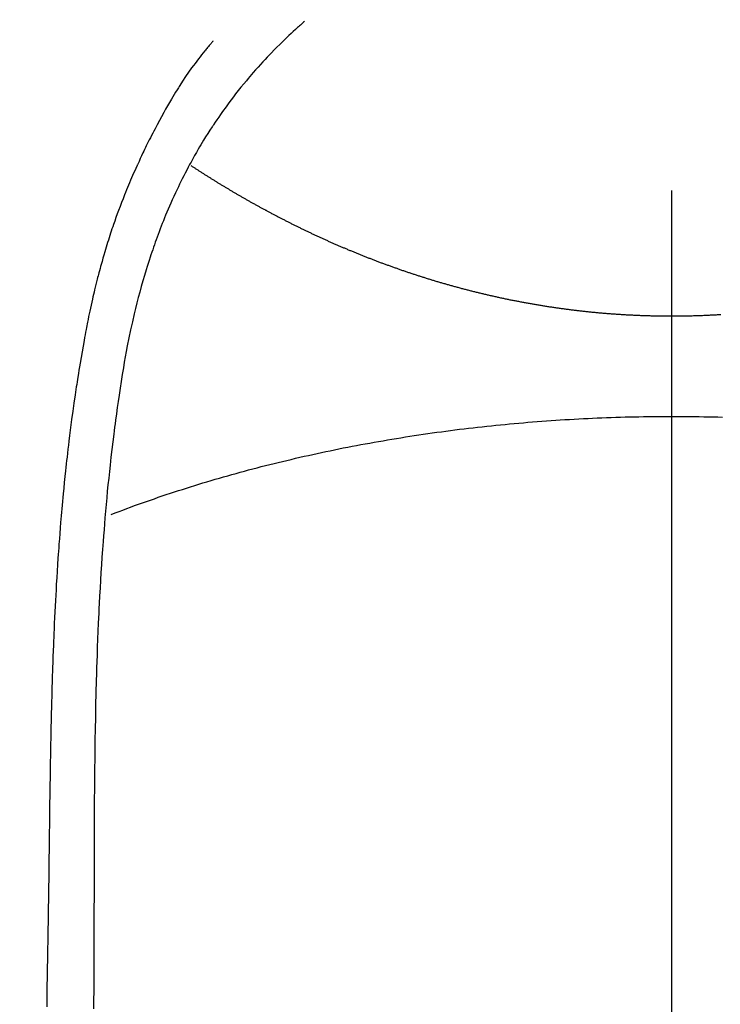
# Model space of a CAD drawing. Extents: x 28111 to 54233, y -10810 to -2410.
# Drawn here: x 43563 to 43578, y -3778 to -3757 of the extents above; entities that cross this region are included whole.
import ezdxf

# ---------------------------------------------------------------- set-up
doc = ezdxf.new("R2010")
doc.units = 0
doc.header["$LTSCALE"] = 50
doc.header["$MEASUREMENT"] = 0
doc.linetypes.add('CENTER2', pattern=[1.125, 0.75, -0.125, 0.125, -0.125])
doc.layers.get('0').update_dxf_attribs({"linetype": 'CONTINUOUS'})
doc.layers.add('150-機器', color=8, linetype='CONTINUOUS')
doc.layers.add('160-文字', color=254, linetype='CONTINUOUS')
doc.styles.add('KH001', font='txt')
doc.dimstyles.new('KH1xx030', dxfattribs={"dimscale": 30, "dimtxt": 2, "dimasz": 0.6, "dimexe": 0.3, "dimexo": 1.2, "dimgap": 0.5, "dimtad": 3, "dimdec": 1, "dimdsep": 46, "dimlunit": 6, "dimtxsty": 'KH001', "dimblk": 'DOT', "dimcen": 1, "dimdle": 1, "dimclrd": 256, "dimclre": 256, "dimclrt": 256, "dimadec": 0, "dimazin": 0, "dimtfac": 1, "dimtdec": 1, "dimtix": 1, "dimtmove": 2, "dimatfit": 3, "dimldrblk": 'CLOSEDBLANK', "dimfxl": 1, "dimtolj": 1, "dimtzin": 0, "dimlwd": -1, "dimlwe": -1, "dimarcsym": 0})

# ---------------------------------------------------------------- blocks, each defined once
blk = doc.blocks.new('_ClosedBlank')
at = {"color": 0, "linetype": 'ByBlock', "lineweight": -2}
for p, q in [((-1, 0.1667), (0, 0)), ((-1, 0.1667), (-1, -0.1667)), ((0, 0), (-1, -0.1667))]:
    blk.add_line(p, q, dxfattribs=at)
blk = doc.blocks.new('_Dot')
at = {"color": 0, "linetype": 'ByBlock', "lineweight": -2}
blk.add_line((-0.5, 0), (-1, 0), dxfattribs=at)
at = {"color": 0, "linetype": 'ByBlock', "const_width": 0.5}
blk.add_lwpolyline([(-0.25, 0, 1), (0.25, 0, 1)], format="xyb", close=True, dxfattribs=at)

msp = doc.modelspace()

# ---------------------------------------------------------------- linework, layer by layer
at = {"layer": '150-機器', "color": 161, "linetype": 'CENTER2'}
msp.add_line((43577.064, -3592.198), (43577.064, -4083.639), dxfattribs=at)
at = {"layer": '150-機器', "color": 13, "linetype": 'Continuous'}
for points in [[(43569.398, -3757.421), (43569.382, -3757.435), (43569.367, -3757.448), (43569.351, -3757.462), (43569.336, -3757.476), (43569.316, -3757.493), (43569.296, -3757.511), (43569.276, -3757.529), (43569.256, -3757.547), (43569.211, -3757.588), (43569.166, -3757.629), (43569.121, -3757.67), (43569.076, -3757.712), (43569.042, -3757.744), (43569.008, -3757.777), (43568.974, -3757.809), (43568.941, -3757.842), (43568.883, -3757.899), (43568.826, -3757.956), (43568.769, -3758.013), (43568.712, -3758.071), (43568.667, -3758.118), (43568.622, -3758.165), (43568.577, -3758.213), (43568.533, -3758.261), (43568.482, -3758.316), (43568.431, -3758.373), (43568.38, -3758.429), (43568.33, -3758.486), (43568.294, -3758.528), (43568.259, -3758.57), (43568.223, -3758.612), (43568.188, -3758.655), (43568.131, -3758.724), (43568.074, -3758.793), (43568.019, -3758.863), (43567.963, -3758.933), (43567.916, -3758.995), (43567.869, -3759.057), (43567.822, -3759.119), (43567.776, -3759.182), (43567.743, -3759.227), (43567.711, -3759.273), (43567.678, -3759.318), (43567.646, -3759.364), (43567.609, -3759.417), (43567.573, -3759.47), (43567.537, -3759.524), (43567.501, -3759.577), (43567.493, -3759.588), (43567.486, -3759.599), (43567.479, -3759.609), (43567.472, -3759.62), (43567.426, -3759.69), (43567.381, -3759.76), (43567.337, -3759.83), (43567.294, -3759.901), (43567.266, -3759.948), (43567.238, -3759.994), (43567.211, -3760.04), (43567.183, -3760.087), (43567.145, -3760.154), (43567.107, -3760.22), (43567.069, -3760.288), (43567.032, -3760.355), (43567.017, -3760.382), (43567.003, -3760.409), (43566.988, -3760.437), (43566.974, -3760.464), (43566.942, -3760.524), (43566.911, -3760.584), (43566.88, -3760.644), (43566.849, -3760.704), (43566.822, -3760.76), (43566.794, -3760.816), (43566.767, -3760.872), (43566.741, -3760.929), (43566.707, -3761), (43566.674, -3761.072), (43566.641, -3761.145), (43566.609, -3761.217), (43566.582, -3761.279), (43566.555, -3761.342), (43566.528, -3761.404), (43566.502, -3761.467), (43566.479, -3761.524), (43566.455, -3761.582), (43566.432, -3761.639), (43566.409, -3761.697), (43566.388, -3761.753), (43566.366, -3761.81), (43566.345, -3761.867), (43566.324, -3761.924), (43566.305, -3761.977), (43566.286, -3762.029), (43566.267, -3762.082), (43566.249, -3762.134), (43566.231, -3762.187), (43566.213, -3762.239), (43566.195, -3762.291), (43566.178, -3762.344), (43566.157, -3762.41), (43566.136, -3762.475), (43566.115, -3762.541), (43566.094, -3762.607), (43566.059, -3762.723), (43566.026, -3762.839), (43565.993, -3762.955), (43565.961, -3763.071), (43565.93, -3763.185), (43565.901, -3763.299), (43565.873, -3763.413), (43565.845, -3763.528), (43565.807, -3763.695), (43565.77, -3763.862), (43565.735, -3764.029), (43565.701, -3764.197), (43565.68, -3764.311), (43565.659, -3764.425), (43565.638, -3764.539), (43565.619, -3764.653), (43565.595, -3764.796), (43565.572, -3764.939), (43565.55, -3765.082), (43565.529, -3765.225), (43565.51, -3765.356), (43565.491, -3765.487), (43565.473, -3765.619), (43565.455, -3765.75), (43565.446, -3765.822), (43565.436, -3765.895), (43565.427, -3765.968), (43565.418, -3766.04), (43565.398, -3766.202), (43565.379, -3766.364), (43565.36, -3766.525), (43565.341, -3766.687), (43565.326, -3766.824), (43565.312, -3766.961), (43565.298, -3767.098), (43565.284, -3767.235), (43565.271, -3767.373), (43565.259, -3767.512), (43565.246, -3767.651), (43565.235, -3767.789), (43565.224, -3767.914), (43565.215, -3768.038), (43565.205, -3768.163), (43565.196, -3768.287), (43565.184, -3768.449), (43565.172, -3768.61), (43565.161, -3768.772), (43565.151, -3768.933), (43565.141, -3769.095), (43565.132, -3769.257), (43565.123, -3769.419), (43565.115, -3769.581), (43565.11, -3769.682), (43565.105, -3769.784), (43565.1, -3769.886), (43565.095, -3769.988), (43565.088, -3770.156), (43565.081, -3770.324), (43565.075, -3770.492), (43565.069, -3770.66), (43565.065, -3770.792), (43565.06, -3770.924), (43565.056, -3771.056), (43565.052, -3771.188), (43565.045, -3771.445), (43565.039, -3771.701), (43565.034, -3771.957), (43565.029, -3772.214), (43565.026, -3772.418), (43565.022, -3772.622), (43565.02, -3772.826), (43565.017, -3773.031), (43565.016, -3773.182), (43565.014, -3773.334), (43565.013, -3773.485), (43565.012, -3773.637), (43565.011, -3773.857), (43565.01, -3774.076), (43565.009, -3774.296), (43565.008, -3774.516), (43565.008, -3774.635), (43565.007, -3774.754), (43565.007, -3774.873), (43565.006, -3774.992), (43565.006, -3775.091), (43565.006, -3775.189), (43565.006, -3775.287), (43565.006, -3775.385), (43565.006, -3775.514), (43565.006, -3775.644), (43565.006, -3775.773), (43565.005, -3775.902), (43565.005, -3776.094), (43565.004, -3776.285), (43565.003, -3776.477), (43565.003, -3776.669), (43565.003, -3776.711), (43565.003, -3776.754), (43565.003, -3776.796), (43565.003, -3776.838), (43565.002, -3777.105), (43565.001, -3777.373), (43564.999, -3777.64), (43564.996, -3777.907), (43564.995, -3778.051)], [(43567.495, -3757.826), (43567.483, -3757.839), (43567.472, -3757.851), (43567.461, -3757.864), (43567.45, -3757.877), (43567.431, -3757.898), (43567.413, -3757.92), (43567.395, -3757.942), (43567.377, -3757.964), (43567.363, -3757.981), (43567.348, -3757.998), (43567.334, -3758.015), (43567.32, -3758.032), (43567.287, -3758.074), (43567.253, -3758.115), (43567.22, -3758.157), (43567.187, -3758.199), (43567.151, -3758.246), (43567.115, -3758.293), (43567.08, -3758.341), (43567.045, -3758.388), (43566.98, -3758.479), (43566.918, -3758.571), (43566.856, -3758.663), (43566.795, -3758.756), (43566.781, -3758.779), (43566.767, -3758.801), (43566.753, -3758.824), (43566.739, -3758.846), (43566.71, -3758.894), (43566.681, -3758.942), (43566.653, -3758.99), (43566.625, -3759.038), (43566.584, -3759.109), (43566.543, -3759.18), (43566.502, -3759.251), (43566.462, -3759.323), (43566.416, -3759.407), (43566.371, -3759.49), (43566.325, -3759.575), (43566.281, -3759.659), (43566.256, -3759.707), (43566.231, -3759.755), (43566.207, -3759.803), (43566.182, -3759.851), (43566.161, -3759.892), (43566.14, -3759.934), (43566.119, -3759.976), (43566.098, -3760.018), (43566.081, -3760.054), (43566.063, -3760.09), (43566.046, -3760.126), (43566.028, -3760.163), (43566.001, -3760.222), (43565.973, -3760.281), (43565.946, -3760.341), (43565.919, -3760.4), (43565.914, -3760.411), (43565.909, -3760.421), (43565.904, -3760.432), (43565.899, -3760.443), (43565.877, -3760.492), (43565.855, -3760.54), (43565.833, -3760.589), (43565.812, -3760.638), (43565.791, -3760.688), (43565.769, -3760.737), (43565.748, -3760.787), (43565.727, -3760.837), (43565.706, -3760.888), (43565.686, -3760.939), (43565.665, -3760.99), (43565.645, -3761.041), (43565.613, -3761.122), (43565.581, -3761.203), (43565.55, -3761.284), (43565.519, -3761.365), (43565.491, -3761.44), (43565.465, -3761.514), (43565.438, -3761.588), (43565.412, -3761.663), (43565.397, -3761.708), (43565.381, -3761.753), (43565.366, -3761.798), (43565.351, -3761.843), (43565.336, -3761.891), (43565.32, -3761.939), (43565.305, -3761.987), (43565.289, -3762.035), (43565.274, -3762.084), (43565.259, -3762.134), (43565.244, -3762.184), (43565.23, -3762.234), (43565.211, -3762.299), (43565.192, -3762.365), (43565.173, -3762.43), (43565.155, -3762.495), (43565.143, -3762.539), (43565.131, -3762.582), (43565.12, -3762.626), (43565.108, -3762.669), (43565.099, -3762.702), (43565.09, -3762.735), (43565.082, -3762.768), (43565.073, -3762.802), (43565.059, -3762.858), (43565.045, -3762.915), (43565.031, -3762.971), (43565.017, -3763.028), (43565.006, -3763.076), (43564.994, -3763.124), (43564.983, -3763.172), (43564.972, -3763.22), (43564.958, -3763.282), (43564.944, -3763.345), (43564.931, -3763.408), (43564.917, -3763.471), (43564.906, -3763.528), (43564.894, -3763.585), (43564.882, -3763.642), (43564.871, -3763.699), (43564.863, -3763.737), (43564.855, -3763.776), (43564.848, -3763.814), (43564.841, -3763.852), (43564.83, -3763.909), (43564.819, -3763.967), (43564.809, -3764.024), (43564.799, -3764.081), (43564.777, -3764.201), (43564.756, -3764.321), (43564.735, -3764.441), (43564.715, -3764.561), (43564.703, -3764.633), (43564.691, -3764.705), (43564.68, -3764.776), (43564.668, -3764.848), (43564.66, -3764.899), (43564.652, -3764.95), (43564.644, -3765.001), (43564.636, -3765.052), (43564.611, -3765.222), (43564.586, -3765.392), (43564.562, -3765.562), (43564.538, -3765.732), (43564.523, -3765.845), (43564.509, -3765.959), (43564.494, -3766.072), (43564.481, -3766.186), (43564.471, -3766.269), (43564.461, -3766.353), (43564.451, -3766.436), (43564.442, -3766.52), (43564.434, -3766.592), (43564.426, -3766.664), (43564.418, -3766.736), (43564.41, -3766.808), (43564.397, -3766.928), (43564.385, -3767.048), (43564.373, -3767.168), (43564.362, -3767.288), (43564.354, -3767.366), (43564.347, -3767.445), (43564.34, -3767.523), (43564.333, -3767.602), (43564.327, -3767.673), (43564.321, -3767.745), (43564.315, -3767.816), (43564.309, -3767.887), (43564.3, -3768.001), (43564.291, -3768.115), (43564.282, -3768.229), (43564.273, -3768.343), (43564.268, -3768.415), (43564.263, -3768.487), (43564.258, -3768.558), (43564.253, -3768.63), (43564.244, -3768.767), (43564.236, -3768.904), (43564.227, -3769.041), (43564.219, -3769.178), (43564.213, -3769.292), (43564.206, -3769.406), (43564.2, -3769.52), (43564.194, -3769.634), (43564.188, -3769.754), (43564.182, -3769.874), (43564.177, -3769.994), (43564.171, -3770.114), (43564.168, -3770.199), (43564.164, -3770.283), (43564.161, -3770.368), (43564.157, -3770.452), (43564.153, -3770.571), (43564.149, -3770.689), (43564.145, -3770.807), (43564.141, -3770.925), (43564.138, -3771.003), (43564.135, -3771.081), (43564.133, -3771.159), (43564.131, -3771.236), (43564.128, -3771.314), (43564.126, -3771.392), (43564.124, -3771.47), (43564.122, -3771.548), (43564.12, -3771.608), (43564.119, -3771.668), (43564.117, -3771.728), (43564.116, -3771.788), (43564.114, -3771.835), (43564.113, -3771.883), (43564.112, -3771.93), (43564.111, -3771.977), (43564.109, -3772.056), (43564.107, -3772.134), (43564.105, -3772.212), (43564.104, -3772.291), (43564.103, -3772.338), (43564.102, -3772.385), (43564.101, -3772.433), (43564.1, -3772.48), (43564.098, -3772.551), (43564.097, -3772.622), (43564.096, -3772.693), (43564.095, -3772.764), (43564.093, -3772.885), (43564.091, -3773.006), (43564.089, -3773.126), (43564.087, -3773.247), (43564.085, -3773.343), (43564.084, -3773.439), (43564.082, -3773.535), (43564.081, -3773.631), (43564.079, -3773.726), (43564.078, -3773.822), (43564.077, -3773.917), (43564.076, -3774.013), (43564.075, -3774.091), (43564.074, -3774.17), (43564.073, -3774.249), (43564.072, -3774.327), (43564.071, -3774.381), (43564.071, -3774.435), (43564.07, -3774.489), (43564.07, -3774.544), (43564.069, -3774.621), (43564.068, -3774.698), (43564.067, -3774.775), (43564.066, -3774.853), (43564.063, -3775.08), (43564.06, -3775.307), (43564.057, -3775.534), (43564.054, -3775.761), (43564.053, -3775.823), (43564.052, -3775.884), (43564.052, -3775.946), (43564.051, -3776.008), (43564.048, -3776.211), (43564.044, -3776.414), (43564.041, -3776.617), (43564.037, -3776.82), (43564.033, -3777.009), (43564.03, -3777.197), (43564.027, -3777.385), (43564.024, -3777.573), (43564.022, -3777.717), (43564.019, -3777.861), (43564.018, -3778.004)], [(43567.031, -3760.429), (43567.044, -3760.437), (43567.057, -3760.446), (43567.07, -3760.454), (43567.082, -3760.462), (43567.095, -3760.471), (43567.108, -3760.479), (43567.121, -3760.488), (43567.134, -3760.496), (43567.147, -3760.505), (43567.159, -3760.513), (43567.172, -3760.521), (43567.185, -3760.53), (43567.198, -3760.538), (43567.211, -3760.547), (43567.224, -3760.555), (43567.237, -3760.563), (43567.25, -3760.572), (43567.263, -3760.58), (43567.276, -3760.588), (43567.29, -3760.597), (43567.303, -3760.605), (43567.316, -3760.612), (43567.329, -3760.621), (43567.342, -3760.629), (43567.355, -3760.637), (43567.369, -3760.646), (43567.382, -3760.654), (43567.395, -3760.662), (43567.408, -3760.671), (43567.421, -3760.679), (43567.435, -3760.687), (43567.448, -3760.696), (43567.461, -3760.704), (43567.475, -3760.712), (43567.488, -3760.721), (43567.501, -3760.729), (43567.515, -3760.737), (43567.528, -3760.745), (43567.54, -3760.754), (43567.554, -3760.762), (43567.567, -3760.77), (43567.581, -3760.778), (43567.594, -3760.787), (43567.607, -3760.795), (43567.621, -3760.803), (43567.634, -3760.811), (43567.648, -3760.82), (43567.661, -3760.828), (43567.675, -3760.836), (43567.688, -3760.844), (43567.702, -3760.852), (43567.716, -3760.861), (43567.729, -3760.869), (43567.743, -3760.877), (43567.756, -3760.885), (43567.77, -3760.893), (43567.784, -3760.902), (43567.797, -3760.91), (43567.811, -3760.918), (43567.825, -3760.926), (43567.838, -3760.934), (43567.852, -3760.942), (43567.866, -3760.951), (43567.879, -3760.959), (43567.893, -3760.967), (43567.907, -3760.975), (43567.92, -3760.983), (43567.934, -3760.99), (43567.947, -3760.998), (43567.961, -3761.006), (43567.975, -3761.015), (43567.989, -3761.023), (43568.003, -3761.031), (43568.017, -3761.039), (43568.031, -3761.047), (43568.044, -3761.055), (43568.058, -3761.063), (43568.072, -3761.071), (43568.086, -3761.079), (43568.1, -3761.087), (43568.114, -3761.095), (43568.128, -3761.103), (43568.142, -3761.111), (43568.156, -3761.119), (43568.17, -3761.127), (43568.185, -3761.135), (43568.199, -3761.143), (43568.213, -3761.151), (43568.227, -3761.159), (43568.241, -3761.167), (43568.255, -3761.175), (43568.269, -3761.183), (43568.283, -3761.191), (43568.297, -3761.199), (43568.311, -3761.207), (43568.325, -3761.215), (43568.339, -3761.223), (43568.354, -3761.231), (43568.368, -3761.239), (43568.382, -3761.247), (43568.397, -3761.255), (43568.411, -3761.263), (43568.425, -3761.271), (43568.44, -3761.279), (43568.454, -3761.287), (43568.468, -3761.295), (43568.483, -3761.303), (43568.497, -3761.31), (43568.512, -3761.318), (43568.526, -3761.326), (43568.541, -3761.334), (43568.555, -3761.342), (43568.57, -3761.35), (43568.584, -3761.358), (43568.599, -3761.364), (43568.613, -3761.372), (43568.628, -3761.38), (43568.643, -3761.388), (43568.657, -3761.396), (43568.671, -3761.404), (43568.685, -3761.411), (43568.7, -3761.419), (43568.715, -3761.427), (43568.73, -3761.435), (43568.744, -3761.443), (43568.759, -3761.45), (43568.774, -3761.458), (43568.789, -3761.466), (43568.803, -3761.474), (43568.818, -3761.481), (43568.833, -3761.489), (43568.848, -3761.497), (43568.863, -3761.505), (43568.878, -3761.512), (43568.892, -3761.52), (43568.907, -3761.528), (43568.922, -3761.536), (43568.937, -3761.543), (43568.952, -3761.551), (43568.967, -3761.559), (43568.982, -3761.566), (43568.997, -3761.574), (43569.012, -3761.582), (43569.027, -3761.589), (43569.043, -3761.597), (43569.057, -3761.605), (43569.072, -3761.612), (43569.087, -3761.62), (43569.102, -3761.628), (43569.117, -3761.635), (43569.133, -3761.643), (43569.148, -3761.65), (43569.163, -3761.658), (43569.178, -3761.666), (43569.194, -3761.673), (43569.209, -3761.681), (43569.224, -3761.688), (43569.239, -3761.696), (43569.255, -3761.704), (43569.27, -3761.711), (43569.286, -3761.719), (43569.301, -3761.726), (43569.316, -3761.734), (43569.332, -3761.741), (43569.347, -3761.748), (43569.363, -3761.755), (43569.378, -3761.763), (43569.394, -3761.77), (43569.409, -3761.778), (43569.424, -3761.785), (43569.439, -3761.793), (43569.455, -3761.8), (43569.47, -3761.807), (43569.486, -3761.815), (43569.502, -3761.822), (43569.517, -3761.83), (43569.533, -3761.837), (43569.549, -3761.845), (43569.564, -3761.852), (43569.58, -3761.859), (43569.596, -3761.867), (43569.611, -3761.874), (43569.627, -3761.881), (43569.643, -3761.889), (43569.659, -3761.896), (43569.674, -3761.903), (43569.69, -3761.911), (43569.706, -3761.918), (43569.722, -3761.925), (43569.738, -3761.932), (43569.754, -3761.94), (43569.769, -3761.947), (43569.785, -3761.954), (43569.8, -3761.961), (43569.816, -3761.969), (43569.832, -3761.976), (43569.848, -3761.983), (43569.864, -3761.99), (43569.88, -3761.997), (43569.896, -3762.005), (43569.912, -3762.012), (43569.928, -3762.019), (43569.944, -3762.026), (43569.96, -3762.033), (43569.976, -3762.04), (43569.992, -3762.047), (43570.008, -3762.054), (43570.024, -3762.061), (43570.04, -3762.069), (43570.057, -3762.076), (43570.073, -3762.083), (43570.089, -3762.09), (43570.105, -3762.097), (43570.121, -3762.104), (43570.137, -3762.111), (43570.154, -3762.118), (43570.17, -3762.124), (43570.185, -3762.131), (43570.201, -3762.138), (43570.218, -3762.145), (43570.234, -3762.151), (43570.25, -3762.158), (43570.267, -3762.165), (43570.283, -3762.172), (43570.299, -3762.179), (43570.316, -3762.186), (43570.332, -3762.193), (43570.349, -3762.2), (43570.365, -3762.206), (43570.381, -3762.213), (43570.398, -3762.22), (43570.414, -3762.227), (43570.431, -3762.234), (43570.447, -3762.24), (43570.464, -3762.247), (43570.48, -3762.254), (43570.497, -3762.261), (43570.514, -3762.268), (43570.53, -3762.274), (43570.547, -3762.281), (43570.562, -3762.288), (43570.579, -3762.294), (43570.596, -3762.301), (43570.612, -3762.308), (43570.629, -3762.314), (43570.646, -3762.321), (43570.662, -3762.328), (43570.679, -3762.334), (43570.696, -3762.341), (43570.713, -3762.347), (43570.729, -3762.354), (43570.746, -3762.361), (43570.763, -3762.367), (43570.78, -3762.374), (43570.797, -3762.38), (43570.814, -3762.387), (43570.83, -3762.393), (43570.847, -3762.4), (43570.864, -3762.406), (43570.881, -3762.413), (43570.898, -3762.419), (43570.915, -3762.426), (43570.931, -3762.432), (43570.948, -3762.438), (43570.965, -3762.445), (43570.982, -3762.451), (43570.999, -3762.458), (43571.016, -3762.464), (43571.033, -3762.47), (43571.05, -3762.477), (43571.068, -3762.483), (43571.085, -3762.489), (43571.102, -3762.495), (43571.119, -3762.501), (43571.136, -3762.507), (43571.154, -3762.513), (43571.171, -3762.52), (43571.188, -3762.526), (43571.205, -3762.532), (43571.223, -3762.538), (43571.24, -3762.544), (43571.257, -3762.551), (43571.274, -3762.557), (43571.292, -3762.563), (43571.308, -3762.569), (43571.326, -3762.575), (43571.343, -3762.581), (43571.36, -3762.587), (43571.378, -3762.594), (43571.395, -3762.6), (43571.413, -3762.606), (43571.43, -3762.612), (43571.448, -3762.618), (43571.465, -3762.624), (43571.483, -3762.63), (43571.501, -3762.636), (43571.518, -3762.642), (43571.536, -3762.648), (43571.553, -3762.654), (43571.571, -3762.66), (43571.589, -3762.666), (43571.606, -3762.672), (43571.624, -3762.677), (43571.642, -3762.683), (43571.66, -3762.689), (43571.677, -3762.695), (43571.694, -3762.701), (43571.712, -3762.707), (43571.73, -3762.713), (43571.748, -3762.718), (43571.765, -3762.724), (43571.783, -3762.73), (43571.801, -3762.736), (43571.819, -3762.741), (43571.837, -3762.747), (43571.855, -3762.753), (43571.873, -3762.759), (43571.891, -3762.764), (43571.909, -3762.77), (43571.927, -3762.776), (43571.945, -3762.781), (43571.963, -3762.787), (43571.981, -3762.792), (43571.999, -3762.798), (43572.017, -3762.804), (43572.036, -3762.809), (43572.054, -3762.815), (43572.071, -3762.82), (43572.089, -3762.826), (43572.107, -3762.831), (43572.126, -3762.837), (43572.144, -3762.842), (43572.162, -3762.848), (43572.181, -3762.853), (43572.199, -3762.859), (43572.217, -3762.864), (43572.236, -3762.87), (43572.254, -3762.874), (43572.272, -3762.879), (43572.291, -3762.885), (43572.309, -3762.89), (43572.328, -3762.895), (43572.346, -3762.901), (43572.365, -3762.906), (43572.383, -3762.911), (43572.402, -3762.917), (43572.42, -3762.922), (43572.438, -3762.927), (43572.457, -3762.932), (43572.475, -3762.937), (43572.494, -3762.943), (43572.513, -3762.948), (43572.531, -3762.953), (43572.55, -3762.958), (43572.569, -3762.963), (43572.588, -3762.968), (43572.606, -3762.973), (43572.625, -3762.979), (43572.644, -3762.984), (43572.663, -3762.989), (43572.682, -3762.994), (43572.701, -3762.999), (43572.72, -3763.004), (43572.739, -3763.009), (43572.758, -3763.014), (43572.777, -3763.019), (43572.796, -3763.024), (43572.814, -3763.028), (43572.833, -3763.033), (43572.852, -3763.038), (43572.871, -3763.043), (43572.89, -3763.048), (43572.909, -3763.053), (43572.928, -3763.058), (43572.948, -3763.062), (43572.967, -3763.067), (43572.986, -3763.072), (43573.005, -3763.077), (43573.025, -3763.081), (43573.044, -3763.086), (43573.063, -3763.091), (43573.083, -3763.095), (43573.102, -3763.1), (43573.122, -3763.105), (43573.141, -3763.109), (43573.16, -3763.114), (43573.18, -3763.119), (43573.198, -3763.123), (43573.218, -3763.128), (43573.238, -3763.132), (43573.257, -3763.137), (43573.277, -3763.141), (43573.296, -3763.146), (43573.316, -3763.15), (43573.336, -3763.154), (43573.355, -3763.159), (43573.375, -3763.163), (43573.395, -3763.168), (43573.414, -3763.172), (43573.434, -3763.176), (43573.454, -3763.181), (43573.473, -3763.185), (43573.493, -3763.189), (43573.513, -3763.193), (43573.533, -3763.198), (43573.553, -3763.202), (43573.572, -3763.206), (43573.591, -3763.21), (43573.611, -3763.214), (43573.631, -3763.218), (43573.651, -3763.223), (43573.671, -3763.227), (43573.691, -3763.231), (43573.711, -3763.235), (43573.731, -3763.239), (43573.751, -3763.243), (43573.771, -3763.247), (43573.791, -3763.25), (43573.811, -3763.254), (43573.831, -3763.258), (43573.851, -3763.261), (43573.871, -3763.265), (43573.891, -3763.269), (43573.911, -3763.273), (43573.931, -3763.277), (43573.95, -3763.281), (43573.971, -3763.284), (43573.991, -3763.288), (43574.011, -3763.292), (43574.031, -3763.295), (43574.051, -3763.299), (43574.071, -3763.303), (43574.092, -3763.306), (43574.112, -3763.31), (43574.132, -3763.314), (43574.152, -3763.317), (43574.172, -3763.321), (43574.193, -3763.324), (43574.213, -3763.328), (43574.233, -3763.331), (43574.254, -3763.335), (43574.274, -3763.338), (43574.294, -3763.341), (43574.314, -3763.345), (43574.334, -3763.348), (43574.354, -3763.351), (43574.374, -3763.355), (43574.395, -3763.358), (43574.415, -3763.361), (43574.435, -3763.364), (43574.456, -3763.368), (43574.476, -3763.371), (43574.497, -3763.374), (43574.517, -3763.377), (43574.537, -3763.38), (43574.558, -3763.383), (43574.578, -3763.386), (43574.599, -3763.389), (43574.619, -3763.392), (43574.64, -3763.395), (43574.66, -3763.398), (43574.681, -3763.401), (43574.7, -3763.404), (43574.721, -3763.407), (43574.741, -3763.41), (43574.762, -3763.413), (43574.782, -3763.416), (43574.803, -3763.418), (43574.823, -3763.421), (43574.844, -3763.424), (43574.865, -3763.427), (43574.885, -3763.429), (43574.906, -3763.432), (43574.926, -3763.435), (43574.947, -3763.437), (43574.968, -3763.44), (43574.988, -3763.442), (43575.009, -3763.445), (43575.03, -3763.448), (43575.05, -3763.45), (43575.071, -3763.452), (43575.091, -3763.455), (43575.112, -3763.457), (43575.132, -3763.46), (43575.153, -3763.462), (43575.174, -3763.465), (43575.195, -3763.467), (43575.215, -3763.469), (43575.236, -3763.471), (43575.257, -3763.474), (43575.278, -3763.476), (43575.299, -3763.478), (43575.32, -3763.48), (43575.341, -3763.483), (43575.361, -3763.485), (43575.382, -3763.487), (43575.403, -3763.489), (43575.424, -3763.491), (43575.445, -3763.493), (43575.465, -3763.495), (43575.486, -3763.497), (43575.507, -3763.499), (43575.528, -3763.501), (43575.549, -3763.503), (43575.57, -3763.505), (43575.591, -3763.507), (43575.612, -3763.508), (43575.633, -3763.51), (43575.654, -3763.512), (43575.675, -3763.514), (43575.696, -3763.515), (43575.717, -3763.517), (43575.739, -3763.519), (43575.76, -3763.521), (43575.781, -3763.522), (43575.802, -3763.524), (43575.823, -3763.525), (43575.843, -3763.527), (43575.865, -3763.528), (43575.886, -3763.53), (43575.907, -3763.531), (43575.928, -3763.533), (43575.95, -3763.534), (43575.971, -3763.536), (43575.992, -3763.537), (43576.013, -3763.538), (43576.035, -3763.54), (43576.056, -3763.541), (43576.077, -3763.542), (43576.099, -3763.544), (43576.12, -3763.545), (43576.141, -3763.546), (43576.163, -3763.547), (43576.184, -3763.548), (43576.205, -3763.549), (43576.226, -3763.55), (43576.248, -3763.551), (43576.269, -3763.553), (43576.29, -3763.554), (43576.312, -3763.554), (43576.333, -3763.555), (43576.355, -3763.556), (43576.376, -3763.557), (43576.398, -3763.558), (43576.419, -3763.559), (43576.441, -3763.56), (43576.462, -3763.561), (43576.484, -3763.561), (43576.505, -3763.562), (43576.527, -3763.563), (43576.548, -3763.563), (43576.57, -3763.564), (43576.59, -3763.565), (43576.612, -3763.565), (43576.634, -3763.566), (43576.655, -3763.566), (43576.677, -3763.567), (43576.698, -3763.567), (43576.72, -3763.568), (43576.741, -3763.568), (43576.763, -3763.569), (43576.784, -3763.569), (43576.806, -3763.569), (43576.828, -3763.57), (43576.849, -3763.57), (43576.871, -3763.57), (43576.892, -3763.571), (43576.914, -3763.571), (43576.935, -3763.571), (43576.957, -3763.571), (43576.977, -3763.571), (43576.999, -3763.571), (43577.021, -3763.571), (43577.042, -3763.571), (43577.064, -3763.571)], [(43577.064, -3763.571), (43577.088, -3763.571), (43577.112, -3763.571), (43577.137, -3763.571), (43577.161, -3763.571), (43577.185, -3763.571), (43577.21, -3763.571), (43577.234, -3763.571), (43577.258, -3763.57), (43577.282, -3763.57), (43577.307, -3763.57), (43577.331, -3763.569), (43577.354, -3763.569), (43577.378, -3763.568), (43577.402, -3763.568), (43577.427, -3763.568), (43577.451, -3763.567), (43577.475, -3763.566), (43577.499, -3763.566), (43577.523, -3763.565), (43577.547, -3763.564), (43577.571, -3763.564), (43577.595, -3763.563), (43577.619, -3763.562), (43577.643, -3763.561), (43577.667, -3763.561), (43577.691, -3763.56), (43577.714, -3763.559), (43577.738, -3763.558), (43577.762, -3763.557), (43577.786, -3763.556), (43577.81, -3763.555), (43577.834, -3763.554), (43577.858, -3763.553), (43577.882, -3763.551), (43577.906, -3763.55), (43577.93, -3763.549), (43577.954, -3763.548), (43577.977, -3763.547), (43578.001, -3763.545), (43578.025, -3763.544), (43578.049, -3763.543), (43578.073, -3763.541), (43578.095, -3763.54)], [(43565.366, -3767.718), (43565.447, -3767.687), (43565.528, -3767.656), (43565.609, -3767.626), (43565.69, -3767.595), (43565.771, -3767.565), (43565.853, -3767.535), (43565.936, -3767.505), (43566.018, -3767.476), (43566.1, -3767.446), (43566.183, -3767.417), (43566.266, -3767.389), (43566.349, -3767.361), (43566.432, -3767.332), (43566.516, -3767.304), (43566.6, -3767.276), (43566.684, -3767.249), (43566.769, -3767.221), (43566.853, -3767.194), (43566.938, -3767.167), (43567.023, -3767.14), (43567.108, -3767.113), (43567.193, -3767.087), (43567.279, -3767.061), (43567.365, -3767.035), (43567.451, -3767.01), (43567.537, -3766.984), (43567.623, -3766.959), (43567.71, -3766.934), (43567.797, -3766.909), (43567.885, -3766.885), (43567.971, -3766.861), (43568.059, -3766.836), (43568.147, -3766.813), (43568.235, -3766.789), (43568.322, -3766.766), (43568.41, -3766.742), (43568.499, -3766.719), (43568.588, -3766.697), (43568.676, -3766.674), (43568.765, -3766.652), (43568.854, -3766.631), (43568.944, -3766.609), (43569.034, -3766.588), (43569.122, -3766.567), (43569.212, -3766.546), (43569.303, -3766.525), (43569.393, -3766.504), (43569.483, -3766.484), (43569.573, -3766.464), (43569.664, -3766.444), (43569.755, -3766.425), (43569.845, -3766.405), (43569.937, -3766.386), (43570.028, -3766.367), (43570.12, -3766.349), (43570.211, -3766.33), (43570.303, -3766.312), (43570.395, -3766.294), (43570.487, -3766.277), (43570.578, -3766.26), (43570.671, -3766.243), (43570.763, -3766.226), (43570.856, -3766.21), (43570.948, -3766.193), (43571.041, -3766.177), (43571.134, -3766.161), (43571.228, -3766.145), (43571.32, -3766.13), (43571.414, -3766.115), (43571.507, -3766.1), (43571.601, -3766.085), (43571.694, -3766.071), (43571.788, -3766.057), (43571.882, -3766.043), (43571.976, -3766.029), (43572.07, -3766.016), (43572.164, -3766.002), (43572.259, -3765.99), (43572.354, -3765.977), (43572.447, -3765.964), (43572.542, -3765.952), (43572.637, -3765.94), (43572.732, -3765.929), (43572.826, -3765.917), (43572.922, -3765.906), (43573.017, -3765.895), (43573.112, -3765.886), (43573.207, -3765.875), (43573.303, -3765.865), (43573.398, -3765.855), (43573.494, -3765.846), (43573.589, -3765.836), (43573.685, -3765.827), (43573.781, -3765.818), (43573.877, -3765.81), (43573.972, -3765.801), (43574.068, -3765.793), (43574.164, -3765.785), (43574.261, -3765.778), (43574.356, -3765.77), (43574.453, -3765.763), (43574.549, -3765.756), (43574.646, -3765.75), (43574.741, -3765.744), (43574.838, -3765.738), (43574.934, -3765.732), (43575.031, -3765.726), (43575.127, -3765.721), (43575.224, -3765.716), (43575.321, -3765.711), (43575.418, -3765.707), (43575.514, -3765.702), (43575.61, -3765.698), (43575.707, -3765.695), (43575.805, -3765.691), (43575.901, -3765.688), (43575.998, -3765.685), (43576.095, -3765.682), (43576.192, -3765.68), (43576.288, -3765.678), (43576.385, -3765.676), (43576.482, -3765.674), (43576.58, -3765.673), (43576.676, -3765.671), (43576.773, -3765.67), (43576.87, -3765.67), (43576.966, -3765.669), (43577.064, -3765.669)], [(43577.064, -3765.669), (43577.161, -3765.669), (43577.258, -3765.67), (43577.354, -3765.67), (43577.451, -3765.671), (43577.548, -3765.673), (43577.645, -3765.674), (43577.741, -3765.676), (43577.838, -3765.678), (43577.935, -3765.68), (43578.032, -3765.682), (43578.128, -3765.685)]]:
    msp.add_lwpolyline(points, dxfattribs=at)

# ---------------------------------------------------------------- leaders
at = {"layer": '160-文字', "annotation_type": 0, "has_hookline": 1, "hookline_direction": 1}
for points, text_width in [([(44349.668, -3708.433), (44106.27, -5967.365), (44088.27, -5967.365)], 1630.051), ([(44087.049, -3708.582), (43858.983, -5676.635), (43840.983, -5676.635)], 1240.203)]:
    msp.add_leader(points, dimstyle='KH1xx030', override={"dimgap": 0.5, "dimtad": 1}, dxfattribs=dict(at, text_width=text_width))
at = {"layer": '160-文字'}
msp.add_leader([(43700.755, -3724.817), (43091.334, -5432.918)], dimstyle='KH1xx030', override={"dimgap": 0.5, "dimtad": 1}, dxfattribs=at)

doc.saveas('drawing.dxf')
